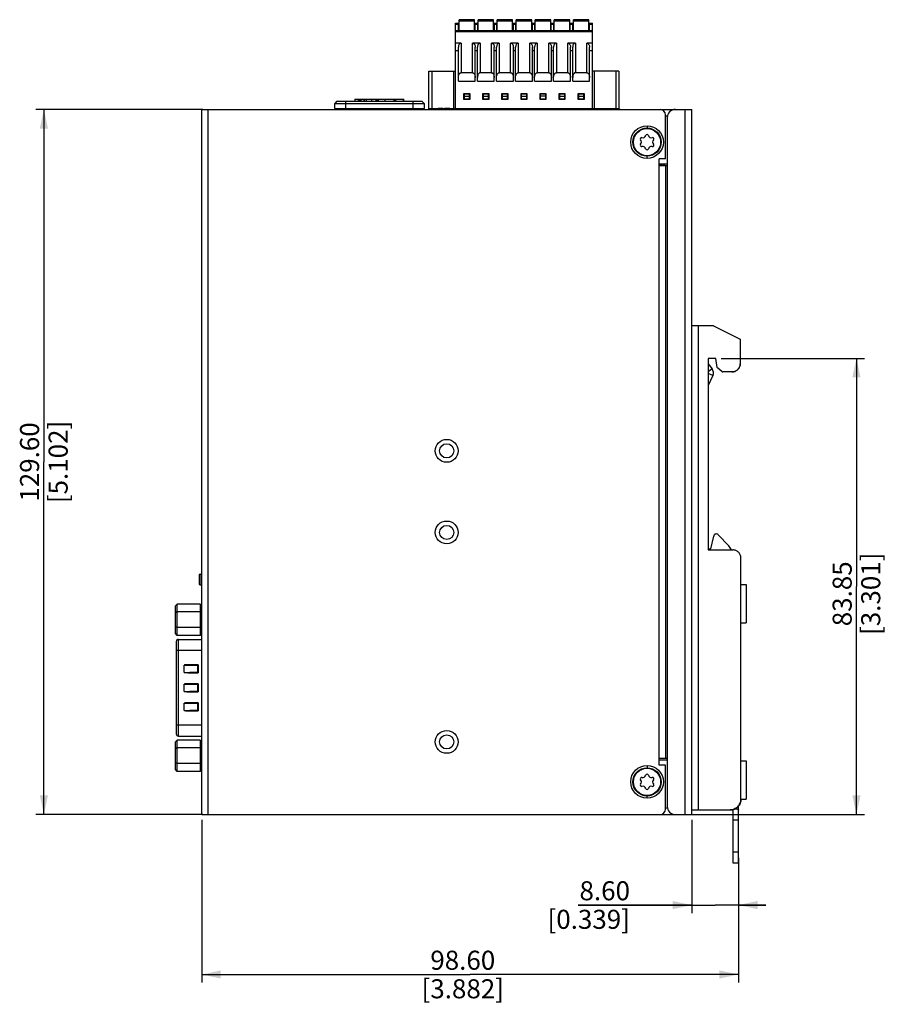
# Model space of a CAD drawing. Units: millimetres. Extents: x 0 to 841, y 0 to 594.
# Drawn here: x 440 to 599, y 233 to 414 of the extents above; entities that cross this region are included whole.
import ezdxf

# ---------------------------------------------------------------- set-up
doc = ezdxf.new("R2010")
doc.units = ezdxf.units.MM
doc.header["$LTSCALE"] = 46.255
doc.layers.get('0').update_dxf_attribs({"linetype": 'CONTINUOUS'})
for name, color, linetype in [('0221-28-6225DXF_CONTINUOUS_LINE', 7, 'CONTINUOUS'), ('112640009111DXF_CONTINUOUS_LINE', 7, 'CONTINUOUS'), ('140301048141DXF_CONTINUOUS_LINE', 7, 'CONTINUOUS'), ('140800001002DXF_CONTINUOUS_LINE', 7, 'CONTINUOUS'), ('FH_120_T10_MDXF_CONTINUOUS_LINE', 7, 'CONTINUOUS'), ('MGATE_5000_SDXF_CONTINUOUS_LINE', 7, 'CONTINUOUS'), ('MGATE_5134_TDXF_CONTINUOUS_LINE', 7, 'CONTINUOUS'), ('PZ_MGATE_5192_DR_DXF_DIMENSION', 7, 'CONTINUOUS'), ('TB_PWR_7PIN_DXF_CONTINUOUS_LINE', 7, 'CONTINUOUS')]:
    doc.layers.add(name, color=color, linetype=linetype)
doc.styles.get("Standard").update_dxf_attribs({"font": 'arial.ttf'})
doc.dimstyles.new('DIMSTYLE_1', dxfattribs={"dimtxt": 3.5, "dimasz": 3.5, "dimexe": 1.5, "dimexo": 1, "dimgap": 0.875, "dimtad": 1, "dimzin": 0, "dimdsep": 46, "dimtxsty": 'Standard', "dimblk": '_FILLED', "dimblk1": '_FILLED', "dimblk2": '_FILLED', "dimcen": 0.09, "dimclrt": 7, "dimazin": 0, "dimtp": 0.3, "dimtm": 0.3, "dimtfac": 1, "dimtofl": 0, "dimtmove": 0, "dimatfit": 3, "dimldrblk": '_FILLED', "dimfxl": 0, "dimtolj": 1, "dimtzin": 0, "dimarcsym": 0})
doc.dimstyles.new('DIMSTYLE_2', dxfattribs={"dimtxt": 3.5, "dimasz": 3.5, "dimexe": 1.5, "dimexo": 1, "dimgap": 0.875, "dimtad": 1, "dimzin": 0, "dimdsep": 46, "dimtxsty": 'Standard', "dimblk": '_FILLED', "dimblk1": '_FILLED', "dimblk2": '_FILLED', "dimcen": 0.09, "dimclrt": 7, "dimazin": 0, "dimtp": 0.2, "dimtm": 0.2, "dimtfac": 1, "dimtofl": 0, "dimtmove": 0, "dimatfit": 3, "dimldrblk": '_FILLED', "dimfxl": 0, "dimtolj": 1, "dimtzin": 0, "dimarcsym": 0})
doc.dimstyles.new('DIMSTYLE_3', dxfattribs={"dimtxt": 3.5, "dimasz": 3.5, "dimexe": 1.5, "dimexo": 1, "dimgap": 0.875, "dimtad": 1, "dimzin": 0, "dimdsep": 46, "dimtxsty": 'Standard', "dimblk": '_FILLED', "dimblk1": '_FILLED', "dimblk2": '_FILLED', "dimcen": 0.09, "dimclrt": 7, "dimazin": 0, "dimtp": 0.5, "dimtm": 0.5, "dimtfac": 1, "dimtofl": 0, "dimtmove": 0, "dimatfit": 3, "dimldrblk": '_FILLED', "dimfxl": 0, "dimtolj": 1, "dimtzin": 0, "dimarcsym": 0})

# ---------------------------------------------------------------- blocks, each defined once
blk = doc.blocks.new('_FILLED')
at = {"color": 0, "linetype": 'ByBlock'}
blk.add_solid([(0, 0), (-1, 0.214), (-1, -0.214)], dxfattribs=at)
blk = doc.blocks.new('*D12')
at = {"layer": 'PZ_MGATE_5192_DR_DXF_DIMENSION', "color": 7, "linetype": 'Continuous'}
for p, q in [((473.67, 397.38), (442.97, 397.38)), ((444.47, 397.38), (444.47, 332.58)), ((444.47, 267.78), (444.47, 332.58)), ((473.67, 267.78), (442.97, 267.78))]:
    blk.add_line(p, q, dxfattribs=at)
at = {"layer": 'PZ_MGATE_5192_DR_DXF_DIMENSION', "color": 7, "linetype": 'Continuous', "xscale": 3.5, "yscale": 3.5, "zscale": 3.5}
for p, rotation in [((444.47, 397.38), 90), ((444.47, 267.78), 270)]:
    blk.add_blockref('_FILLED', p, dxfattribs=dict(at, rotation=rotation))
at = {"layer": 'PZ_MGATE_5192_DR_DXF_DIMENSION', "color": 7, "linetype": 'Continuous', "insert": (440.09, 332.58), "char_height": 3.5, "width": 14.9498, "attachment_point": 2, "rotation": 90, "line_spacing_factor": 0.9}
blk.add_mtext('129.60\\P[5.102]', dxfattribs=at)
blk = doc.blocks.new('*D13')
at = {"layer": 'PZ_MGATE_5192_DR_DXF_DIMENSION', "color": 7, "linetype": 'Continuous'}
for p, q in [((568.89, 351.63), (595.24, 351.63)), ((593.74, 351.63), (593.74, 309.7)), ((593.74, 267.78), (593.74, 309.7)), ((558.67, 267.78), (595.24, 267.78))]:
    blk.add_line(p, q, dxfattribs=at)
at = {"layer": 'PZ_MGATE_5192_DR_DXF_DIMENSION', "color": 7, "linetype": 'Continuous', "xscale": 3.5, "yscale": 3.5, "zscale": 3.5}
for p, rotation in [((593.74, 351.63), 90), ((593.74, 267.78), 270)]:
    blk.add_blockref('_FILLED', p, dxfattribs=dict(at, rotation=rotation))
at = {"layer": 'PZ_MGATE_5192_DR_DXF_DIMENSION', "color": 7, "linetype": 'Continuous', "insert": (589.37, 308.35), "char_height": 3.5, "width": 14.9368, "attachment_point": 2, "rotation": 90, "line_spacing_factor": 0.9}
blk.add_mtext('83.85\\P[3.301]', dxfattribs=at)
blk = doc.blocks.new('*D17')
at = {"layer": 'PZ_MGATE_5192_DR_DXF_DIMENSION', "color": 7, "linetype": 'Continuous'}
for p, q in [((473.47, 266.78), (473.47, 236.87)), ((572.07, 259.83), (572.07, 236.87)), ((473.47, 238.37), (522.77, 238.37)), ((572.07, 238.37), (522.77, 238.37))]:
    blk.add_line(p, q, dxfattribs=at)
at = {"layer": 'PZ_MGATE_5192_DR_DXF_DIMENSION', "color": 7, "linetype": 'Continuous', "xscale": 3.5, "yscale": 3.5, "zscale": 3.5, "rotation": 180}
blk.add_blockref('_FILLED', (473.47, 238.37), dxfattribs=at)
at = {"layer": 'PZ_MGATE_5192_DR_DXF_DIMENSION', "color": 7, "linetype": 'Continuous', "xscale": 3.5, "yscale": 3.5, "zscale": 3.5}
blk.add_blockref('_FILLED', (572.07, 238.37), dxfattribs=at)
at = {"layer": 'PZ_MGATE_5192_DR_DXF_DIMENSION', "color": 7, "linetype": 'Continuous', "insert": (521.42, 242.74), "char_height": 3.5, "width": 14.9368, "attachment_point": 2, "line_spacing_factor": 0.9}
blk.add_mtext('98.60\\P[3.882]', dxfattribs=at)
blk = doc.blocks.new('*D18')
at = {"layer": 'PZ_MGATE_5192_DR_DXF_DIMENSION', "color": 7, "linetype": 'Continuous'}
for p, q in [((563.47, 266.78), (563.47, 249.63)), ((572.07, 259.83), (572.07, 249.63)), ((563.47, 251.13), (542.63, 251.13)), ((542.63, 251.13), (567.77, 251.13)), ((577.07, 251.13), (567.77, 251.13)), ((572.07, 251.13), (577.07, 251.13))]:
    blk.add_line(p, q, dxfattribs=at)
at = {"layer": 'PZ_MGATE_5192_DR_DXF_DIMENSION', "color": 7, "linetype": 'Continuous', "xscale": 3.5, "yscale": 3.5, "zscale": 3.5}
blk.add_blockref('_FILLED', (563.47, 251.13), dxfattribs=at)
at = {"layer": 'PZ_MGATE_5192_DR_DXF_DIMENSION', "color": 7, "linetype": 'Continuous', "xscale": 3.5, "yscale": 3.5, "zscale": 3.5, "rotation": 180}
blk.add_blockref('_FILLED', (572.07, 251.13), dxfattribs=at)
at = {"layer": 'PZ_MGATE_5192_DR_DXF_DIMENSION', "color": 7, "linetype": 'Continuous', "insert": (552.14, 255.51), "char_height": 3.5, "width": 14.9368, "attachment_point": 3, "line_spacing_factor": 0.9}
blk.add_mtext('8.60\\P[0.339]', dxfattribs=at)

msp = doc.modelspace()

# ---------------------------------------------------------------- linework, layer by layer
at = {"layer": '0221-28-6225DXF_CONTINUOUS_LINE', "color": 7, "linetype": 'Continuous'}
for p, q in [((520.061, 397.577), (520.061, 413.227)), ((520.061, 413.227), (520.661, 413.227)), ((520.661, 413.027), (520.061, 413.027)), ((520.661, 411.877), (520.661, 413.227)), ((520.736, 411.877), (520.736, 413.882)), ((523.586, 413.882), (520.736, 413.882)), ((523.586, 413.602), (520.736, 413.602)), ((523.586, 411.877), (523.586, 413.882)), ((523.661, 413.227), (523.661, 411.877)), ((523.661, 413.227), (524.161, 413.227)), ((524.161, 413.027), (523.661, 413.027)), ((524.161, 411.877), (524.161, 413.227)), ((524.236, 411.877), (524.236, 413.882)), ((527.086, 413.882), (524.236, 413.882)), ((527.086, 413.602), (524.236, 413.602)), ((527.086, 411.877), (527.086, 413.882)), ((527.161, 413.227), (527.161, 411.877)), ((527.161, 413.227), (527.661, 413.227)), ((527.661, 413.027), (527.161, 413.027)), ((527.661, 411.877), (527.661, 413.227)), ((527.736, 411.877), (527.736, 413.882)), ((530.586, 413.882), (527.736, 413.882)), ((530.586, 413.602), (527.736, 413.602)), ((530.586, 411.877), (530.586, 413.882)), ((530.661, 413.227), (530.661, 411.877)), ((530.661, 413.227), (531.161, 413.227)), ((531.161, 413.027), (530.661, 413.027)), ((531.161, 411.877), (531.161, 413.227)), ((531.236, 411.877), (531.236, 413.882)), ((534.086, 413.882), (531.236, 413.882)), ((534.086, 413.602), (531.236, 413.602)), ((534.086, 411.877), (534.086, 413.882)), ((534.161, 413.227), (534.161, 411.877)), ((534.161, 413.227), (534.661, 413.227)), ((534.661, 413.027), (534.161, 413.027)), ((534.661, 411.877), (534.661, 413.227)), ((534.736, 411.877), (534.736, 413.882)), ((537.586, 413.882), (534.736, 413.882)), ((537.586, 413.602), (534.736, 413.602)), ((537.586, 411.877), (537.586, 413.882)), ((537.661, 411.877), (537.661, 413.227)), ((537.661, 413.227), (538.161, 413.227)), ((538.161, 413.027), (537.661, 413.027)), ((538.161, 411.877), (538.161, 413.227)), ((538.236, 411.877), (538.236, 413.882)), ((541.086, 413.882), (538.236, 413.882)), ((541.086, 413.602), (538.236, 413.602)), ((541.086, 411.877), (541.086, 413.882)), ((541.161, 411.877), (541.161, 413.227)), ((541.161, 413.227), (541.661, 413.227)), ((541.661, 413.027), (541.161, 413.027)), ((541.661, 411.877), (541.661, 413.227)), ((541.736, 411.877), (541.736, 413.882)), ((544.586, 413.882), (541.736, 413.882)), ((544.586, 413.602), (541.736, 413.602)), ((544.586, 411.877), (544.586, 413.882)), ((544.661, 413.227), (544.661, 411.877)), ((544.661, 413.227), (545.261, 413.227)), ((545.261, 413.027), (544.661, 413.027)), ((545.261, 397.577), (545.261, 413.227)), ((520.061, 411.877), (545.261, 411.877)), ((545.261, 411.677), (520.061, 411.677)), ((521.111, 409.588), (520.061, 409.588)), ((521.111, 409.588), (521.111, 404.127)), ((523.211, 404.127), (523.211, 409.588)), ((524.611, 409.588), (523.211, 409.588)), ((524.611, 409.588), (524.611, 404.127)), ((526.711, 404.127), (526.711, 409.588)), ((528.111, 409.588), (526.711, 409.588)), ((528.111, 409.588), (528.111, 404.127)), ((530.211, 404.127), (530.211, 409.588)), ((531.611, 409.588), (530.211, 409.588)), ((531.611, 409.588), (531.611, 404.127)), ((533.711, 404.127), (533.711, 409.588)), ((535.111, 409.588), (533.711, 409.588)), ((535.111, 409.588), (535.111, 404.127)), ((537.211, 404.127), (537.211, 409.588)), ((538.611, 409.588), (537.211, 409.588)), ((538.611, 409.588), (538.611, 404.127)), ((540.711, 404.127), (540.711, 409.588)), ((542.111, 409.588), (540.711, 409.588)), ((542.111, 409.588), (542.111, 404.127)), ((544.211, 404.127), (544.211, 409.588)), ((545.261, 409.588), (544.211, 409.588)), ((520.061, 408.238), (520.611, 408.238)), ((520.611, 402.576), (520.611, 408.838)), ((523.711, 402.576), (523.711, 408.838)), ((523.711, 408.238), (524.111, 408.238)), ((524.111, 402.577), (524.111, 408.838)), ((527.211, 402.577), (527.211, 408.838)), ((527.211, 408.238), (527.611, 408.238)), ((527.611, 402.577), (527.611, 408.838)), ((530.711, 402.577), (530.711, 408.838)), ((530.711, 408.238), (531.111, 408.238)), ((531.111, 402.577), (531.111, 408.838)), ((534.211, 402.577), (534.211, 408.838)), ((534.211, 408.238), (534.611, 408.238)), ((534.611, 402.577), (534.611, 408.838)), ((537.711, 402.577), (537.711, 408.838)), ((537.711, 408.238), (538.111, 408.238)), ((538.111, 402.576), (538.111, 408.838)), ((541.211, 402.576), (541.211, 408.838)), ((541.211, 408.238), (541.611, 408.238)), ((541.611, 402.577), (541.611, 408.838)), ((544.711, 402.577), (544.711, 408.838)), ((544.711, 408.238), (545.261, 408.238)), ((515.211, 397.577), (515.211, 404.391)), ((515.211, 404.391), (520.061, 404.391)), ((515.711, 404.391), (515.711, 397.577)), ((519.761, 397.577), (519.761, 404.391)), ((523.211, 404.127), (521.111, 404.127)), ((526.711, 404.127), (524.611, 404.127)), ((530.211, 404.127), (528.111, 404.127)), ((533.711, 404.127), (531.611, 404.127)), ((537.211, 404.127), (535.111, 404.127)), ((540.711, 404.127), (538.611, 404.127)), ((544.211, 404.127), (542.111, 404.127)), ((550.111, 404.391), (545.261, 404.391)), ((545.561, 404.391), (545.561, 397.577)), ((549.611, 397.577), (549.611, 404.391)), ((550.111, 404.391), (550.111, 397.577)), ((520.611, 402.576), (523.711, 402.576)), ((524.111, 402.577), (527.211, 402.577)), ((527.611, 402.577), (530.711, 402.577)), ((531.111, 402.577), (534.211, 402.577)), ((534.611, 402.577), (537.711, 402.577)), ((538.111, 402.576), (541.211, 402.576)), ((541.611, 402.577), (544.711, 402.577)), ((521.56, 400.278), (521.56, 399.278)), ((522.76, 400.278), (521.56, 400.278)), ((521.661, 400.213), (521.661, 399.329)), ((522.661, 400.213), (521.661, 400.213)), ((522.661, 399.329), (522.661, 400.213)), ((522.76, 399.278), (522.76, 400.278)), ((525.06, 400.278), (525.06, 399.278)), ((526.26, 400.278), (525.06, 400.278)), ((525.161, 400.213), (525.161, 399.329)), ((526.161, 400.213), (525.161, 400.213)), ((526.161, 399.329), (526.161, 400.213)), ((526.26, 399.278), (526.26, 400.278)), ((528.56, 400.278), (528.56, 399.278)), ((529.76, 400.278), (528.56, 400.278)), ((528.661, 400.213), (528.661, 399.329)), ((529.661, 400.213), (528.661, 400.213)), ((529.661, 399.329), (529.661, 400.213)), ((529.76, 399.278), (529.76, 400.278)), ((532.06, 400.278), (532.06, 399.278)), ((533.26, 400.278), (532.06, 400.278)), ((532.161, 400.213), (532.161, 399.329)), ((533.161, 400.213), (532.161, 400.213)), ((533.161, 399.329), (533.161, 400.213)), ((533.26, 399.278), (533.26, 400.278)), ((535.56, 400.278), (535.56, 399.278)), ((536.76, 400.278), (535.56, 400.278)), ((535.661, 400.213), (535.661, 399.329)), ((536.661, 400.213), (535.661, 400.213)), ((536.661, 399.329), (536.661, 400.213)), ((536.76, 399.278), (536.76, 400.278)), ((539.06, 400.278), (539.06, 399.278)), ((540.26, 400.278), (539.06, 400.278)), ((539.161, 400.213), (539.161, 399.329)), ((540.161, 400.213), (539.161, 400.213)), ((540.161, 399.329), (540.161, 400.213)), ((540.26, 399.278), (540.26, 400.278)), ((542.56, 400.278), (542.56, 399.278)), ((543.76, 400.278), (542.56, 400.278)), ((542.661, 400.213), (542.661, 399.329)), ((543.661, 400.213), (542.661, 400.213)), ((543.661, 399.329), (543.661, 400.213)), ((543.76, 399.278), (543.76, 400.278)), ((521.56, 399.278), (522.76, 399.278)), ((521.661, 399.829), (522.661, 399.829)), ((521.661, 399.329), (522.661, 399.329)), ((525.06, 399.278), (526.26, 399.278)), ((525.161, 399.829), (526.161, 399.829)), ((525.161, 399.329), (526.161, 399.329)), ((528.56, 399.278), (529.76, 399.278)), ((528.661, 399.829), (529.661, 399.829)), ((528.661, 399.329), (529.661, 399.329)), ((532.06, 399.278), (533.26, 399.278)), ((532.161, 399.829), (533.161, 399.829)), ((532.161, 399.329), (533.161, 399.329)), ((535.56, 399.278), (536.76, 399.278)), ((536.661, 399.829), (535.661, 399.829)), ((535.661, 399.329), (536.661, 399.329)), ((539.06, 399.278), (540.26, 399.278)), ((539.161, 399.829), (540.161, 399.829)), ((539.161, 399.329), (540.161, 399.329)), ((542.56, 399.278), (543.76, 399.278)), ((542.661, 399.829), (543.661, 399.829)), ((542.661, 399.329), (543.661, 399.329)), ((515.211, 397.577), (550.111, 397.577)), ((516.561, 397.48), (516.561, 397.577)), ((517.811, 397.577), (517.811, 397.477)), ((519.03, 397.528), (519.061, 397.551)), ((519.047, 397.523), (519.034, 397.533)), ((519.061, 397.577), (519.061, 397.551)), ((519.061, 397.502), (519.061, 397.477)), ((520.71, 397.477), (520.708, 397.577)), ((520.91, 397.477), (520.908, 397.577)), ((523.41, 397.577), (523.409, 397.477)), ((523.61, 397.577), (523.609, 397.477)), ((524.21, 397.477), (524.208, 397.577)), ((524.41, 397.477), (524.408, 397.577)), ((526.91, 397.577), (526.909, 397.477)), ((527.11, 397.577), (527.109, 397.477)), ((527.71, 397.477), (527.708, 397.577)), ((527.91, 397.477), (527.908, 397.577)), ((530.41, 397.577), (530.409, 397.477)), ((530.61, 397.577), (530.609, 397.477)), ((531.21, 397.477), (531.208, 397.577)), ((531.41, 397.477), (531.408, 397.577)), ((533.91, 397.577), (533.909, 397.477)), ((534.11, 397.577), (534.109, 397.477)), ((534.71, 397.477), (534.708, 397.577)), ((534.91, 397.477), (534.908, 397.577)), ((537.41, 397.577), (537.409, 397.477)), ((537.61, 397.577), (537.609, 397.477)), ((538.21, 397.477), (538.208, 397.577)), ((538.41, 397.477), (538.408, 397.577)), ((540.91, 397.577), (540.909, 397.477)), ((541.11, 397.577), (541.109, 397.477)), ((541.71, 397.477), (541.708, 397.577)), ((541.91, 397.477), (541.908, 397.577)), ((544.41, 397.577), (544.409, 397.477)), ((544.61, 397.577), (544.609, 397.477)), ((546.261, 397.577), (546.261, 397.477)), ((548.761, 397.577), (548.761, 397.477))]:
    msp.add_line(p, q, dxfattribs=at)
for centre, ratio in [((521.111, 408.838), 0.6666667), ((528.111, 408.838), 0.6665185), ((531.611, 408.838), 0.6665185), ((535.111, 408.838), 0.6665185)]:
    msp.add_ellipse(centre, major_axis=(0, 0.75), ratio=ratio, start_param=0, end_param=1.5707963, dxfattribs=at)
for points, knots in [([(523.211, 409.588), (523.257, 409.588), (523.348, 409.569), (523.46, 409.496), (523.546, 409.401), (523.631, 409.263), (523.695, 409.073), (523.711, 408.916), (523.711, 408.838)], [0, 0, 0, 0, 0.1395347, 0.2728869, 0.4002707, 0.5236949, 0.7635949, 1, 1, 1, 1]), ([(524.611, 409.588), (524.565, 409.588), (524.474, 409.569), (524.362, 409.496), (524.276, 409.401), (524.191, 409.263), (524.127, 409.073), (524.111, 408.916), (524.111, 408.838)], [0, 0, 0, 0, 0.1395347, 0.2728869, 0.4002707, 0.5236949, 0.7635949, 1, 1, 1, 1]), ([(526.711, 409.588), (526.757, 409.588), (526.848, 409.569), (526.96, 409.496), (527.046, 409.401), (527.131, 409.263), (527.195, 409.073), (527.211, 408.916), (527.211, 408.838)], [0, 0, 0, 0, 0.1395347, 0.2728869, 0.4002707, 0.5236949, 0.7635949, 1, 1, 1, 1]), ([(530.211, 409.588), (530.257, 409.588), (530.348, 409.569), (530.46, 409.496), (530.546, 409.401), (530.631, 409.263), (530.695, 409.073), (530.711, 408.916), (530.711, 408.838)], [0, 0, 0, 0, 0.1395347, 0.2728869, 0.4002707, 0.5236949, 0.7635949, 1, 1, 1, 1]), ([(533.711, 409.588), (533.757, 409.588), (533.848, 409.569), (533.96, 409.496), (534.046, 409.401), (534.131, 409.263), (534.195, 409.073), (534.211, 408.916), (534.211, 408.838)], [0, 0, 0, 0, 0.1395347, 0.2728869, 0.4002707, 0.5236949, 0.7635949, 1, 1, 1, 1]), ([(537.211, 409.588), (537.257, 409.588), (537.348, 409.569), (537.46, 409.496), (537.546, 409.401), (537.631, 409.263), (537.695, 409.073), (537.711, 408.916), (537.711, 408.838)], [0, 0, 0, 0, 0.1395347, 0.2728869, 0.4002707, 0.5236949, 0.7635949, 1, 1, 1, 1]), ([(538.611, 409.588), (538.565, 409.588), (538.474, 409.569), (538.362, 409.496), (538.276, 409.402), (538.191, 409.263), (538.127, 409.073), (538.111, 408.916), (538.111, 408.838)], [0, 0, 0, 0, 0.1395342, 0.2728868, 0.4002712, 0.5236959, 0.7635959, 1, 1, 1, 1]), ([(540.711, 409.588), (540.757, 409.588), (540.848, 409.569), (540.96, 409.496), (541.046, 409.401), (541.131, 409.263), (541.195, 409.073), (541.211, 408.916), (541.211, 408.838)], [0, 0, 0, 0, 0.1395347, 0.2728869, 0.4002707, 0.5236949, 0.7635949, 1, 1, 1, 1]), ([(542.111, 409.588), (542.065, 409.588), (541.974, 409.569), (541.862, 409.496), (541.776, 409.401), (541.691, 409.263), (541.627, 409.073), (541.611, 408.916), (541.611, 408.838)], [0, 0, 0, 0, 0.1395347, 0.2728869, 0.4002707, 0.5236949, 0.7635949, 1, 1, 1, 1]), ([(544.211, 409.588), (544.257, 409.588), (544.348, 409.569), (544.46, 409.496), (544.546, 409.401), (544.631, 409.263), (544.695, 409.073), (544.711, 408.916), (544.711, 408.838)], [0, 0, 0, 0, 0.1395347, 0.2728869, 0.4002707, 0.5236949, 0.7635949, 1, 1, 1, 1]), ([(520.611, 403.265), (520.611, 403.352), (520.626, 403.527), (520.687, 403.74), (520.768, 403.899), (520.852, 404.01), (520.964, 404.1), (521.062, 404.127), (521.111, 404.127)], [0, 0, 0, 0, 0.2405964, 0.483286, 0.6068502, 0.7330865, 0.8638193, 1, 1, 1, 1]), ([(523.211, 404.127), (523.26, 404.127), (523.358, 404.1), (523.471, 404.01), (523.554, 403.899), (523.635, 403.74), (523.696, 403.527), (523.711, 403.352), (523.711, 403.265)], [0, 0, 0, 0, 0.1361813, 0.2669159, 0.3931526, 0.5167162, 0.759405, 1, 1, 1, 1]), ([(524.611, 404.127), (524.562, 404.127), (524.464, 404.1), (524.352, 404.01), (524.268, 403.899), (524.187, 403.74), (524.126, 403.527), (524.111, 403.352), (524.111, 403.265)], [0, 0, 0, 0, 0.1361814, 0.266916, 0.3931526, 0.5167162, 0.759405, 1, 1, 1, 1]), ([(526.711, 404.127), (526.76, 404.127), (526.858, 404.1), (526.971, 404.01), (527.054, 403.899), (527.135, 403.74), (527.196, 403.527), (527.211, 403.352), (527.211, 403.265)], [0, 0, 0, 0, 0.1361813, 0.2669159, 0.3931526, 0.5167162, 0.759405, 1, 1, 1, 1]), ([(527.611, 403.265), (527.611, 403.352), (527.626, 403.527), (527.687, 403.74), (527.768, 403.899), (527.852, 404.01), (527.964, 404.1), (528.062, 404.127), (528.111, 404.127)], [0, 0, 0, 0, 0.2405964, 0.483286, 0.6068502, 0.7330865, 0.8638193, 1, 1, 1, 1]), ([(530.211, 404.127), (530.26, 404.127), (530.358, 404.1), (530.471, 404.01), (530.554, 403.899), (530.635, 403.74), (530.696, 403.527), (530.711, 403.352), (530.711, 403.265)], [0, 0, 0, 0, 0.1361813, 0.2669159, 0.3931526, 0.5167162, 0.759405, 1, 1, 1, 1]), ([(531.111, 403.265), (531.111, 403.352), (531.126, 403.527), (531.187, 403.74), (531.268, 403.899), (531.352, 404.01), (531.464, 404.1), (531.562, 404.127), (531.611, 404.127)], [0, 0, 0, 0, 0.2405964, 0.483286, 0.6068502, 0.7330865, 0.8638193, 1, 1, 1, 1]), ([(533.711, 404.127), (533.76, 404.127), (533.858, 404.1), (533.971, 404.01), (534.054, 403.899), (534.135, 403.74), (534.196, 403.527), (534.211, 403.352), (534.211, 403.265)], [0, 0, 0, 0, 0.1361813, 0.2669159, 0.3931526, 0.5167162, 0.759405, 1, 1, 1, 1]), ([(534.611, 403.265), (534.611, 403.352), (534.626, 403.527), (534.687, 403.74), (534.768, 403.899), (534.852, 404.01), (534.964, 404.1), (535.062, 404.127), (535.111, 404.127)], [0, 0, 0, 0, 0.2405964, 0.483286, 0.6068502, 0.7330865, 0.8638193, 1, 1, 1, 1]), ([(537.211, 404.127), (537.26, 404.127), (537.358, 404.1), (537.471, 404.01), (537.554, 403.899), (537.635, 403.74), (537.696, 403.527), (537.711, 403.352), (537.711, 403.265)], [0, 0, 0, 0, 0.1361813, 0.2669159, 0.3931526, 0.5167162, 0.759405, 1, 1, 1, 1]), ([(538.111, 403.265), (538.111, 403.352), (538.126, 403.527), (538.187, 403.74), (538.268, 403.899), (538.352, 404.01), (538.464, 404.1), (538.562, 404.127), (538.611, 404.127)], [0, 0, 0, 0, 0.2405964, 0.483286, 0.6068502, 0.7330865, 0.8638193, 1, 1, 1, 1]), ([(540.711, 404.127), (540.76, 404.127), (540.858, 404.1), (540.971, 404.01), (541.054, 403.899), (541.135, 403.74), (541.196, 403.527), (541.211, 403.352), (541.211, 403.265)], [0, 0, 0, 0, 0.1361813, 0.2669159, 0.3931526, 0.5167162, 0.759405, 1, 1, 1, 1]), ([(542.111, 404.127), (542.062, 404.127), (541.964, 404.1), (541.852, 404.01), (541.768, 403.899), (541.687, 403.74), (541.626, 403.527), (541.611, 403.352), (541.611, 403.265)], [0, 0, 0, 0, 0.1361814, 0.266916, 0.3931526, 0.5167162, 0.759405, 1, 1, 1, 1]), ([(544.211, 404.127), (544.26, 404.127), (544.358, 404.1), (544.471, 404.01), (544.554, 403.899), (544.635, 403.74), (544.696, 403.527), (544.711, 403.352), (544.711, 403.265)], [0, 0, 0, 0, 0.1361813, 0.2669159, 0.3931526, 0.5167162, 0.759405, 1, 1, 1, 1]), ([(517.741, 397.577), (517.664, 397.572), (517.511, 397.565), (517.291, 397.553), (517.089, 397.542), (516.914, 397.53), (516.77, 397.518), (516.672, 397.508), (516.615, 397.5), (516.586, 397.493), (516.57, 397.489), (516.561, 397.483), (516.561, 397.48)], [0, 0, 0, 0, 0.1970707, 0.384916, 0.5569553, 0.7070795, 0.8299451, 0.9212215, 0.9540039, 0.977898, 0.9929109, 1, 1, 1, 1]), ([(518.991, 397.558), (518.942, 397.56), (518.822, 397.563), (518.51, 397.57), (518.246, 397.574), (518.053, 397.577)], [0, 0, 0, 0, 0.1553675, 0.3847249, 1, 1, 1, 1]), ([(519.024, 397.524), (519.009, 397.518), (518.963, 397.51), (518.878, 397.499), (518.756, 397.487), (518.663, 397.48), (518.612, 397.477)], [0, 0, 0, 0, 0.1179551, 0.3283219, 0.6250717, 1, 1, 1, 1]), ([(519.03, 397.556), (519.027, 397.556), (519.014, 397.557), (519.001, 397.557), (518.991, 397.558)], [0, 0, 0, 0, 0.2133537, 1, 1, 1, 1]), ([(519.061, 397.551), (519.061, 397.552), (519.057, 397.553), (519.052, 397.554), (519.042, 397.555), (519.034, 397.555), (519.03, 397.556)], [0, 0, 0, 0, 0.0693445, 0.2578633, 0.5681669, 1, 1, 1, 1]), ([(519.043, 397.477), (519.045, 397.478), (519.054, 397.485), (519.061, 397.495), (519.061, 397.502)], [0, 0, 0, 0, 0.3230975, 1, 1, 1, 1]), ([(519.061, 397.502), (519.061, 397.504), (519.06, 397.512), (519.053, 397.519), (519.047, 397.523)], [0, 0, 0, 0, 0.2073721, 1, 1, 1, 1])]:
    msp.add_open_spline(points, degree=3, knots=knots, dxfattribs=at)
msp.add_open_spline([(519.03, 397.528), (519.028, 397.526), (519.026, 397.525), (519.024, 397.524)], degree=3, dxfattribs=at)
at = {"layer": '112640009111DXF_CONTINUOUS_LINE', "color": 7, "linetype": 'Continuous'}
for p, q in [((468.771, 299.577), (468.771, 282.577)), ((469.171, 299.977), (473.471, 299.977)), ((469.171, 282.177), (469.171, 299.977)), ((468.771, 297.977), (473.471, 297.977)), ((470.27, 293.907), (470.27, 295.247)), ((470.272, 295.247), (472.77, 295.247)), ((472.801, 295.307), (471.272, 295.307)), ((471.272, 295.307), (471.272, 295.277)), ((472.741, 295.277), (471.272, 295.277)), ((472.739, 293.907), (472.739, 295.247)), ((472.753, 295.282), (472.801, 295.307)), ((472.771, 295.247), (472.771, 293.907)), ((472.771, 295.247), (472.771, 295.247)), ((472.771, 295.247), (472.771, 295.247)), ((472.801, 295.307), (472.801, 293.847)), ((470.272, 293.907), (472.771, 293.907)), ((472.741, 293.877), (471.272, 293.877)), ((471.272, 293.877), (471.272, 293.847)), ((471.272, 293.847), (472.801, 293.847)), ((472.742, 293.876), (472.741, 293.877)), ((472.801, 293.847), (472.742, 293.876)), ((472.771, 293.907), (472.777, 293.895)), ((470.27, 290.407), (470.27, 291.747)), ((470.272, 291.747), (472.77, 291.747)), ((472.801, 291.807), (471.272, 291.807)), ((471.272, 291.807), (471.272, 291.777)), ((472.741, 291.777), (471.272, 291.777)), ((472.739, 290.407), (472.739, 291.747)), ((472.753, 291.782), (472.801, 291.807)), ((472.771, 291.747), (472.771, 290.407)), ((472.771, 291.747), (472.771, 291.747)), ((472.771, 291.747), (472.771, 291.747)), ((472.801, 291.807), (472.801, 290.347)), ((470.272, 290.407), (472.771, 290.407)), ((472.741, 290.377), (471.272, 290.377)), ((471.272, 290.377), (471.272, 290.347)), ((471.272, 290.347), (472.801, 290.347)), ((472.742, 290.376), (472.741, 290.377)), ((472.801, 290.347), (472.742, 290.376)), ((472.771, 290.407), (472.777, 290.395)), ((470.27, 286.907), (470.27, 288.247)), ((470.272, 288.247), (472.77, 288.247)), ((472.801, 288.307), (471.272, 288.307)), ((471.272, 288.307), (471.272, 288.277)), ((472.741, 288.277), (471.272, 288.277)), ((472.739, 286.907), (472.739, 288.247)), ((472.753, 288.282), (472.801, 288.307)), ((472.771, 288.247), (472.771, 286.907)), ((472.771, 288.247), (472.771, 288.247)), ((472.771, 288.247), (472.771, 288.247)), ((472.801, 288.307), (472.801, 286.847)), ((470.272, 286.907), (472.771, 286.907)), ((472.741, 286.877), (471.272, 286.877)), ((471.272, 286.877), (471.272, 286.847)), ((471.272, 286.847), (472.801, 286.847)), ((472.742, 286.876), (472.741, 286.877)), ((472.801, 286.847), (472.742, 286.876)), ((472.771, 286.907), (472.777, 286.895)), ((473.471, 284.177), (468.771, 284.177)), ((469.171, 282.177), (473.471, 282.177))]:
    msp.add_line(p, q, dxfattribs=at)
for centre, radius, start, end in [((469.171, 299.577), 0.4, 90, 180), ((472.741, 295.247), 0.03, 0, 90), ((472.741, 293.907), 0.03, 270, 360), ((472.741, 291.747), 0.03, 0, 90), ((472.741, 290.407), 0.03, 270, 360), ((472.741, 288.247), 0.03, 0, 90), ((472.741, 286.907), 0.03, 270, 360), ((469.171, 282.577), 0.4, 180, 270)]:
    msp.add_arc(centre, radius, start, end, dxfattribs=at)
for points, knots in [([(471.272, 295.307), (471.192, 295.307), (471.038, 295.305), (470.821, 295.301), (470.637, 295.293), (470.492, 295.285), (470.388, 295.275), (470.327, 295.267), (470.294, 295.26), (470.28, 295.255), (470.272, 295.25), (470.27, 295.247)], [0, 0, 0, 0, 0.2384254, 0.4585124, 0.6444782, 0.7884262, 0.8898523, 0.9538851, 0.9740394, 0.9876662, 1, 1, 1, 1]), ([(471.272, 295.277), (471.122, 295.277), (470.911, 295.275), (470.652, 295.27), (470.507, 295.266), (470.402, 295.262), (470.333, 295.257), (470.293, 295.253), (470.276, 295.25), (470.271, 295.248)], [0, 0, 0, 0, 0.448569, 0.6326328, 0.7771049, 0.8808722, 0.948162, 0.9851889, 1, 1, 1, 1]), ([(472.741, 295.277), (472.74, 295.277), (472.741, 295.272), (472.739, 295.267), (472.739, 295.257), (472.739, 295.25), (472.739, 295.247)], [0, 0, 0, 0, 0.0790671, 0.2951894, 0.619236, 1, 1, 1, 1]), ([(472.741, 295.277), (472.742, 295.277), (472.746, 295.28), (472.75, 295.281), (472.753, 295.282)], [0, 0, 0, 0, 0.2579419, 1, 1, 1, 1]), ([(472.801, 295.307), (472.798, 295.305), (472.796, 295.296), (472.791, 295.286), (472.786, 295.277), (472.78, 295.264), (472.775, 295.254), (472.771, 295.247)], [0, 0, 0, 0, 0.1760525, 0.350028, 0.5100369, 0.6558025, 1, 1, 1, 1]), ([(470.27, 293.907), (470.272, 293.903), (470.28, 293.898), (470.294, 293.893), (470.327, 293.886), (470.388, 293.878), (470.492, 293.868), (470.637, 293.86), (470.821, 293.852), (471.038, 293.848), (471.192, 293.847), (471.272, 293.847)], [0, 0, 0, 0, 0.0123303, 0.0259562, 0.046111, 0.1101454, 0.2115721, 0.3555205, 0.5414867, 0.7615741, 1, 1, 1, 1]), ([(470.271, 293.905), (470.276, 293.903), (470.293, 293.9), (470.333, 293.896), (470.402, 293.891), (470.507, 293.887), (470.652, 293.883), (470.911, 293.878), (471.122, 293.877), (471.272, 293.877)], [0, 0, 0, 0, 0.0148113, 0.0518384, 0.1191284, 0.2228958, 0.3673679, 0.5514315, 1, 1, 1, 1]), ([(472.739, 293.907), (472.739, 293.901), (472.74, 293.891), (472.74, 293.881), (472.741, 293.878)], [0, 0, 0, 0, 0.6238, 1, 1, 1, 1]), ([(472.777, 293.895), (472.781, 293.888), (472.785, 293.878), (472.791, 293.867), (472.796, 293.859), (472.796, 293.849), (472.801, 293.847)], [0, 0, 0, 0, 0.4408966, 0.5725075, 0.710683, 1, 1, 1, 1]), ([(471.272, 291.807), (471.192, 291.807), (471.038, 291.805), (470.821, 291.801), (470.637, 291.793), (470.492, 291.785), (470.388, 291.775), (470.327, 291.767), (470.294, 291.76), (470.28, 291.755), (470.272, 291.75), (470.27, 291.747)], [0, 0, 0, 0, 0.2384254, 0.4585124, 0.6444782, 0.7884262, 0.8898523, 0.9538851, 0.9740394, 0.9876662, 1, 1, 1, 1]), ([(471.272, 291.777), (471.122, 291.777), (470.911, 291.775), (470.652, 291.77), (470.507, 291.766), (470.402, 291.762), (470.333, 291.757), (470.293, 291.753), (470.276, 291.75), (470.271, 291.748)], [0, 0, 0, 0, 0.448569, 0.6326328, 0.7771049, 0.8808722, 0.948162, 0.9851889, 1, 1, 1, 1]), ([(472.741, 291.777), (472.74, 291.777), (472.741, 291.772), (472.739, 291.767), (472.739, 291.757), (472.739, 291.75), (472.739, 291.747)], [0, 0, 0, 0, 0.0790671, 0.2951894, 0.619236, 1, 1, 1, 1]), ([(472.741, 291.777), (472.742, 291.777), (472.746, 291.78), (472.75, 291.781), (472.753, 291.782)], [0, 0, 0, 0, 0.2579419, 1, 1, 1, 1]), ([(472.801, 291.807), (472.798, 291.805), (472.796, 291.796), (472.791, 291.786), (472.786, 291.777), (472.78, 291.764), (472.775, 291.754), (472.771, 291.747)], [0, 0, 0, 0, 0.1760526, 0.3500281, 0.510037, 0.6558026, 1, 1, 1, 1]), ([(470.27, 290.407), (470.272, 290.403), (470.28, 290.398), (470.294, 290.393), (470.327, 290.386), (470.388, 290.378), (470.492, 290.368), (470.637, 290.36), (470.821, 290.352), (471.038, 290.348), (471.192, 290.347), (471.272, 290.347)], [0, 0, 0, 0, 0.0123303, 0.0259562, 0.046111, 0.1101454, 0.2115721, 0.3555205, 0.5414867, 0.7615741, 1, 1, 1, 1]), ([(470.271, 290.405), (470.276, 290.403), (470.293, 290.4), (470.333, 290.396), (470.402, 290.391), (470.507, 290.387), (470.652, 290.383), (470.911, 290.378), (471.122, 290.377), (471.272, 290.377)], [0, 0, 0, 0, 0.0148113, 0.0518384, 0.1191284, 0.2228958, 0.367368, 0.5514315, 1, 1, 1, 1]), ([(472.739, 290.407), (472.739, 290.401), (472.74, 290.391), (472.74, 290.381), (472.741, 290.378)], [0, 0, 0, 0, 0.6238, 1, 1, 1, 1]), ([(472.777, 290.395), (472.781, 290.388), (472.785, 290.378), (472.791, 290.367), (472.796, 290.359), (472.796, 290.349), (472.801, 290.347)], [0, 0, 0, 0, 0.4408966, 0.5725074, 0.7106829, 1, 1, 1, 1]), ([(471.272, 288.307), (471.192, 288.307), (471.038, 288.305), (470.821, 288.301), (470.637, 288.293), (470.492, 288.285), (470.388, 288.275), (470.327, 288.267), (470.294, 288.26), (470.28, 288.255), (470.272, 288.25), (470.27, 288.247)], [0, 0, 0, 0, 0.2384254, 0.4585124, 0.6444782, 0.7884262, 0.8898523, 0.9538851, 0.9740394, 0.9876662, 1, 1, 1, 1]), ([(471.272, 288.277), (471.122, 288.277), (470.911, 288.275), (470.652, 288.27), (470.507, 288.266), (470.402, 288.262), (470.333, 288.257), (470.293, 288.253), (470.276, 288.25), (470.271, 288.248)], [0, 0, 0, 0, 0.448569, 0.6326328, 0.7771049, 0.8808722, 0.948162, 0.9851889, 1, 1, 1, 1]), ([(472.741, 288.277), (472.74, 288.277), (472.741, 288.272), (472.739, 288.267), (472.739, 288.257), (472.739, 288.25), (472.739, 288.247)], [0, 0, 0, 0, 0.0790671, 0.2951894, 0.619236, 1, 1, 1, 1]), ([(472.741, 288.277), (472.742, 288.277), (472.746, 288.28), (472.75, 288.281), (472.753, 288.282)], [0, 0, 0, 0, 0.2579419, 1, 1, 1, 1]), ([(472.801, 288.307), (472.798, 288.305), (472.796, 288.296), (472.791, 288.286), (472.786, 288.277), (472.78, 288.264), (472.775, 288.254), (472.771, 288.247)], [0, 0, 0, 0, 0.1760525, 0.350028, 0.5100369, 0.6558025, 1, 1, 1, 1]), ([(470.27, 286.907), (470.272, 286.903), (470.28, 286.898), (470.294, 286.893), (470.327, 286.886), (470.388, 286.878), (470.492, 286.868), (470.637, 286.86), (470.821, 286.852), (471.038, 286.848), (471.192, 286.847), (471.272, 286.847)], [0, 0, 0, 0, 0.0123303, 0.0259562, 0.046111, 0.1101454, 0.2115721, 0.3555205, 0.5414867, 0.7615741, 1, 1, 1, 1]), ([(470.271, 286.905), (470.276, 286.903), (470.293, 286.9), (470.333, 286.896), (470.402, 286.891), (470.507, 286.887), (470.652, 286.883), (470.911, 286.878), (471.122, 286.877), (471.272, 286.877)], [0, 0, 0, 0, 0.0148113, 0.0518384, 0.1191284, 0.2228958, 0.3673679, 0.5514315, 1, 1, 1, 1]), ([(472.739, 286.907), (472.739, 286.901), (472.74, 286.891), (472.74, 286.881), (472.741, 286.878)], [0, 0, 0, 0, 0.6238, 1, 1, 1, 1]), ([(472.777, 286.895), (472.781, 286.888), (472.785, 286.878), (472.791, 286.867), (472.796, 286.859), (472.796, 286.849), (472.801, 286.847)], [0, 0, 0, 0, 0.4408966, 0.5725075, 0.710683, 1, 1, 1, 1])]:
    msp.add_open_spline(points, degree=3, knots=knots, dxfattribs=at)
at = {"layer": '140301048141DXF_CONTINUOUS_LINE', "color": 7, "linetype": 'Continuous'}
for p, q in [((468.971, 306.463), (468.671, 306.117)), ((468.671, 301.036), (468.671, 306.117)), ((468.971, 300.69), (468.971, 306.463)), ((473.171, 306.463), (468.971, 306.463)), ((473.171, 306.463), (473.471, 306.117)), ((473.171, 306.463), (473.171, 300.69)), ((468.971, 305.02), (468.671, 304.847)), ((473.171, 305.02), (468.971, 305.02)), ((473.171, 305.02), (473.471, 304.847)), ((468.971, 302.133), (468.671, 302.306)), ((473.171, 302.133), (473.471, 302.306)), ((468.971, 300.69), (468.671, 301.036)), ((473.171, 302.133), (468.971, 302.133)), ((473.171, 300.69), (468.971, 300.69)), ((473.171, 300.69), (473.471, 301.036)), ((468.971, 281.463), (468.671, 281.117)), ((468.671, 276.036), (468.671, 281.117)), ((473.171, 281.463), (468.971, 281.463)), ((468.971, 275.69), (468.971, 281.463)), ((473.171, 281.463), (473.471, 281.117)), ((473.171, 281.463), (473.171, 275.69)), ((468.971, 280.02), (468.671, 279.847)), ((473.171, 280.02), (468.971, 280.02)), ((473.171, 280.02), (473.471, 279.847)), ((468.971, 277.133), (468.671, 277.306)), ((473.171, 277.133), (468.971, 277.133)), ((473.171, 277.133), (473.471, 277.306)), ((468.971, 275.69), (468.671, 276.036)), ((473.171, 275.69), (468.971, 275.69)), ((473.171, 275.69), (473.471, 276.036))]:
    msp.add_line(p, q, dxfattribs=at)
at = {"layer": '140800001002DXF_CONTINUOUS_LINE', "color": 7, "linetype": 'Continuous'}
for p, q in [((567.471, 357.627), (563.471, 357.627)), ((564.65, 357.627), (564.65, 268.627)), ((567.471, 357.627), (572.378, 355.127)), ((572.378, 355.127), (572.399, 355.127)), ((572.378, 355.127), (572.378, 350.627)), ((572.399, 355.127), (572.399, 350.627)), ((567.891, 351.627), (566.491, 351.627)), ((566.491, 351.627), (566.491, 316.427)), ((566.512, 351.627), (566.512, 316.427)), ((568.182, 349.976), (567.891, 351.627)), ((566.512, 350.592), (567.214, 349.702)), ((567.214, 349.702), (566.512, 349.148)), ((569.002, 349.197), (568.285, 349.798)), ((572.399, 350.627), (572.378, 350.627)), ((567.36, 348.453), (566.512, 348.847)), ((567.36, 348.453), (566.512, 346.625)), ((570.878, 349.127), (569.194, 349.127)), ((566.512, 346.995), (566.653, 346.929)), ((566.971, 316.627), (567.512, 318.969)), ((568.365, 319.198), (570.272, 317.152)), ((566.491, 316.427), (571.011, 316.427)), ((566.512, 316.627), (566.971, 316.627)), ((572.532, 314.927), (572.511, 314.927)), ((572.511, 270.627), (572.511, 314.927)), ((572.532, 270.627), (572.532, 314.927)), ((572.532, 310.027), (573.471, 310.027)), ((573.471, 310.027), (573.471, 303.027)), ((572.532, 303.027), (573.471, 303.027)), ((572.532, 277.627), (573.471, 277.627)), ((573.471, 277.627), (573.471, 270.627)), ((572.532, 270.627), (572.511, 270.627)), ((572.532, 270.627), (573.471, 270.627)), ((563.471, 268.627), (570.511, 268.627)), ((571.071, 258.827), (571.071, 268.705)), ((572.071, 258.827), (572.071, 269.359)), ((571.071, 266.827), (572.071, 266.827)), ((572.071, 260.827), (571.071, 260.827)), ((572.071, 258.827), (571.071, 258.827))]:
    msp.add_line(p, q, dxfattribs=at)
for centre, radius, start, end in [((566.272, 348.959), 1.2, 335.1, 38.26), ((567.999, 318.857), 0.5, 43, 167), ((568.078, 315.106), 3, 26.16142, 43)]:
    msp.add_arc(centre, radius, start, end, dxfattribs=at)
for points in [[(568.182, 349.976), (568.194, 349.909), (568.232, 349.842), (568.285, 349.798)], [(569.002, 349.197), (569.054, 349.153), (569.126, 349.127), (569.194, 349.127)]]:
    msp.add_open_spline(points, degree=3, dxfattribs=at)
for points, knots in [([(570.878, 349.127), (571.073, 349.127), (571.467, 349.205), (571.966, 349.539), (572.3, 350.037), (572.378, 350.431), (572.378, 350.627)], [0, 0, 0, 0, 0.2500136, 0.4999751, 0.7499512, 1, 1, 1, 1]), ([(572.399, 350.627), (572.399, 350.431), (572.321, 350.037), (571.987, 349.539), (571.488, 349.205), (571.094, 349.127), (570.899, 349.127)], [0, 0, 0, 0, 0.2500488, 0.5000249, 0.7499864, 1, 1, 1, 1]), ([(572.511, 314.927), (572.511, 315.122), (572.433, 315.516), (572.099, 316.015), (571.601, 316.348), (571.206, 316.427), (571.011, 316.427)], [0, 0, 0, 0, 0.2500488, 0.5000249, 0.7499864, 1, 1, 1, 1]), ([(570.511, 268.627), (570.771, 268.627), (571.297, 268.731), (571.962, 269.176), (572.407, 269.84), (572.511, 270.366), (572.511, 270.627)], [0, 0, 0, 0, 0.2500136, 0.4999751, 0.7499512, 1, 1, 1, 1]), ([(572.532, 270.627), (572.532, 270.366), (572.428, 269.84), (571.983, 269.176), (571.318, 268.731), (570.792, 268.627), (570.532, 268.627)], [0, 0, 0, 0, 0.2500488, 0.5000249, 0.7499864, 1, 1, 1, 1]), ([(571.397, 268.826), (571.49, 268.826), (571.658, 268.824), (571.874, 268.805), (572.041, 268.731), (572.071, 268.627), (572.071, 268.582)], [0, 0, 0, 0, 0.3551373, 0.6341241, 0.8287609, 1, 1, 1, 1])]:
    msp.add_open_spline(points, degree=3, knots=knots, dxfattribs=at)
at = {"layer": 'FH_120_T10_MDXF_CONTINUOUS_LINE', "color": 7, "linetype": 'Continuous'}
for centre, radius in [((555.271, 391.377), 2.6), ((555.271, 391.377), 2.5), ((555.271, 273.777), 2.6), ((555.271, 273.777), 2.5)]:
    msp.add_circle(centre, radius, dxfattribs=at)
for centre, radius, start, end in [((555.271, 392.537), 0.25, 14.98296, 165.01704), ((554.266, 391.957), 0.25, 74.98296, 225.01704), ((554.266, 390.797), 0.25, 134.98296, 285.01704), ((553.687, 391.377), 0.57, 314.98296, 45.01704), ((554.479, 392.749), 0.57, 254.98296, 345.01704), ((556.063, 392.749), 0.57, 194.98296, 285.01704), ((556.276, 391.957), 0.25, 314.98296, 105.01704), ((556.276, 390.797), 0.25, 254.98296, 45.01704), ((556.855, 391.377), 0.57, 134.98296, 225.01704), ((554.479, 390.005), 0.57, 14.98296, 105.01704), ((555.271, 390.217), 0.25, 194.98296, 345.01704), ((556.063, 390.005), 0.57, 74.98296, 165.01704), ((555.271, 274.937), 0.25, 14.98296, 165.01704), ((554.266, 274.357), 0.25, 74.98296, 225.01704), ((554.266, 273.197), 0.25, 134.98296, 285.01704), ((553.687, 273.777), 0.57, 314.98296, 45.01704), ((554.479, 275.149), 0.57, 254.98296, 345.01704), ((556.063, 275.149), 0.57, 194.98296, 285.01704), ((556.276, 274.357), 0.25, 314.98296, 105.01704), ((556.276, 273.197), 0.25, 254.98296, 45.01704), ((556.855, 273.777), 0.57, 134.98296, 225.01704), ((554.479, 272.405), 0.57, 14.98296, 105.01704), ((555.271, 272.617), 0.25, 194.98296, 345.01704), ((556.063, 272.405), 0.57, 74.98296, 165.01704)]:
    msp.add_arc(centre, radius, start, end, dxfattribs=at)
at = {"layer": 'MGATE_5000_SDXF_CONTINUOUS_LINE', "color": 7, "linetype": 'Continuous'}
for p, q in [((498.316, 398.877), (497.916, 398.477)), ((497.916, 397.577), (497.916, 398.477)), ((497.916, 398.477), (514.316, 398.477)), ((498.316, 398.877), (513.916, 398.877)), ((499.916, 397.377), (499.916, 398.877)), ((501.616, 399.277), (501.616, 398.877)), ((501.616, 399.277), (510.616, 399.277)), ((502.197, 399.277), (502.197, 398.877)), ((502.361, 399.277), (502.361, 398.877)), ((502.557, 398.877), (502.557, 399.277)), ((502.694, 399.277), (502.694, 398.877)), ((503.274, 399.277), (503.274, 398.877)), ((503.336, 399.277), (503.336, 398.877)), ((503.763, 398.877), (503.763, 399.277)), ((504.721, 398.877), (504.721, 399.277)), ((505.497, 398.877), (505.497, 399.277)), ((505.622, 398.877), (505.622, 399.277)), ((505.692, 398.877), (505.692, 399.277)), ((505.869, 399.277), (505.869, 398.877)), ((507.105, 399.277), (507.105, 398.877)), ((508.798, 398.877), (508.798, 399.277)), ((508.932, 398.877), (508.932, 399.277)), ((509.134, 398.877), (509.134, 399.277)), ((510.535, 398.877), (510.535, 399.277)), ((510.616, 398.877), (510.616, 399.277)), ((512.316, 397.377), (512.316, 398.877)), ((513.916, 398.877), (514.316, 398.477)), ((514.316, 398.477), (514.316, 397.577)), ((497.916, 397.577), (514.316, 397.577)), ((557.671, 397.377), (563.471, 397.377)), ((562.271, 267.777), (562.271, 397.377)), ((563.471, 267.777), (563.471, 397.377)), ((559.005, 396.177), (558.671, 396.177)), ((558.971, 395.877), (558.971, 269.277)), ((557.471, 387.377), (558.971, 387.377)), ((557.471, 387.307), (557.971, 387.307)), ((473.071, 310.077), (473.071, 311.877)), ((473.171, 309.977), (473.171, 311.977)), ((473.171, 311.977), (473.471, 311.977)), ((473.171, 309.977), (473.471, 309.977)), ((558.971, 277.777), (557.471, 277.777)), ((558.671, 268.977), (559.005, 268.977)), ((557.671, 267.777), (563.471, 267.777))]:
    msp.add_line(p, q, dxfattribs=at)
for centre in [(518.471, 334.627), (518.471, 319.627), (518.471, 281.127)]:
    msp.add_circle(centre, 1.3, dxfattribs=at)
for centre, radius, start, end in [((498.116, 397.577), 0.2, 180, 261), ((514.116, 397.577), 0.2, 279, 360), ((560.471, 395.877), 1.5, 90, 180), ((557.971, 386.307), 1, 50.58809, 90), ((473.171, 311.877), 0.1, 90, 180), ((473.171, 310.077), 0.1, 180, 270), ((560.471, 269.277), 1.5, 180, 270)]:
    msp.add_arc(centre, radius, start, end, dxfattribs=at)
at = {"layer": 'MGATE_5134_TDXF_CONTINUOUS_LINE', "color": 7, "linetype": 'Continuous'}
for p, q in [((473.471, 267.777), (473.471, 397.377)), ((473.471, 397.377), (557.671, 397.377)), ((474.671, 267.777), (474.671, 397.377)), ((558.671, 388.277), (558.671, 396.377)), ((555.271, 394.377), (555.271, 393.977)), ((555.271, 388.377), (555.271, 388.777)), ((558.671, 388.277), (557.471, 388.277)), ((557.471, 276.877), (557.471, 388.277)), ((557.471, 387.077), (558.971, 387.077)), ((558.671, 387.077), (558.671, 278.077)), ((558.971, 278.077), (557.471, 278.077)), ((555.271, 276.777), (555.271, 276.377)), ((558.671, 276.877), (557.471, 276.877)), ((558.671, 268.777), (558.671, 276.877)), ((555.271, 270.777), (555.271, 271.177)), ((473.471, 267.777), (557.671, 267.777))]:
    msp.add_line(p, q, dxfattribs=at)
for centre, radius in [((555.271, 391.377), 3), ((518.471, 334.627), 2.1), ((518.471, 319.627), 2.1), ((518.471, 281.127), 2.1), ((555.271, 273.777), 3)]:
    msp.add_circle(centre, radius, dxfattribs=at)
for centre, start, end in [((557.671, 396.377), 0, 90), ((557.671, 268.777), 270, 360)]:
    msp.add_arc(centre, 1, start, end, dxfattribs=at)
at = {"layer": 'TB_PWR_7PIN_DXF_CONTINUOUS_LINE', "color": 7, "linetype": 'Continuous'}
for p, q in [((515.111, 397.477), (515.111, 397.377)), ((515.111, 397.477), (550.211, 397.477)), ((515.411, 397.377), (515.411, 397.477)), ((519.811, 397.377), (519.811, 397.477)), ((545.511, 397.477), (545.511, 397.377)), ((549.911, 397.477), (549.911, 397.377)), ((550.211, 397.477), (550.211, 397.377))]:
    msp.add_line(p, q, dxfattribs=at)

# ---------------------------------------------------------------- dimensions: what is measured, and where the dimension line sits
at = {"layer": 'PZ_MGATE_5192_DR_DXF_DIMENSION', "color": 7, "linetype": 'Continuous'}
for base, p1, p2, dimstyle, picture, middle in [((444.466, 267.777), (474.671, 397.377), (474.671, 267.777), 'DIMSTYLE_3', '*D12', (444.466, 332.577)), ((593.744, 267.777), (567.891, 351.627), (557.671, 267.777), 'DIMSTYLE_1', '*D13', (593.744, 309.702))]:
    dim = msp.add_linear_dim(base=base, p1=p1, p2=p2, angle=270, text='<>\\P[]', dimstyle=dimstyle, dxfattribs=at)
    dim.commit()
    dim.dimension.update_dxf_attribs({"geometry": picture, "text_midpoint": middle, "dimtype": 160})
for base, p1, dimstyle, picture, middle in [((572.071, 238.366), (473.471, 267.777), 'DIMSTYLE_1', '*D17', (522.771, 238.366)), ((572.071, 251.135), (563.471, 267.777), 'DIMSTYLE_2', '*D18', (550.097, 251.135))]:
    dim = msp.add_linear_dim(base=base, p1=p1, p2=(572.071, 260.827), text='<>\\P[]', dimstyle=dimstyle, dxfattribs=at)
    dim.commit()
    dim.dimension.update_dxf_attribs({"geometry": picture, "text_midpoint": middle, "dimtype": 160})

doc.saveas('drawing.dxf')
